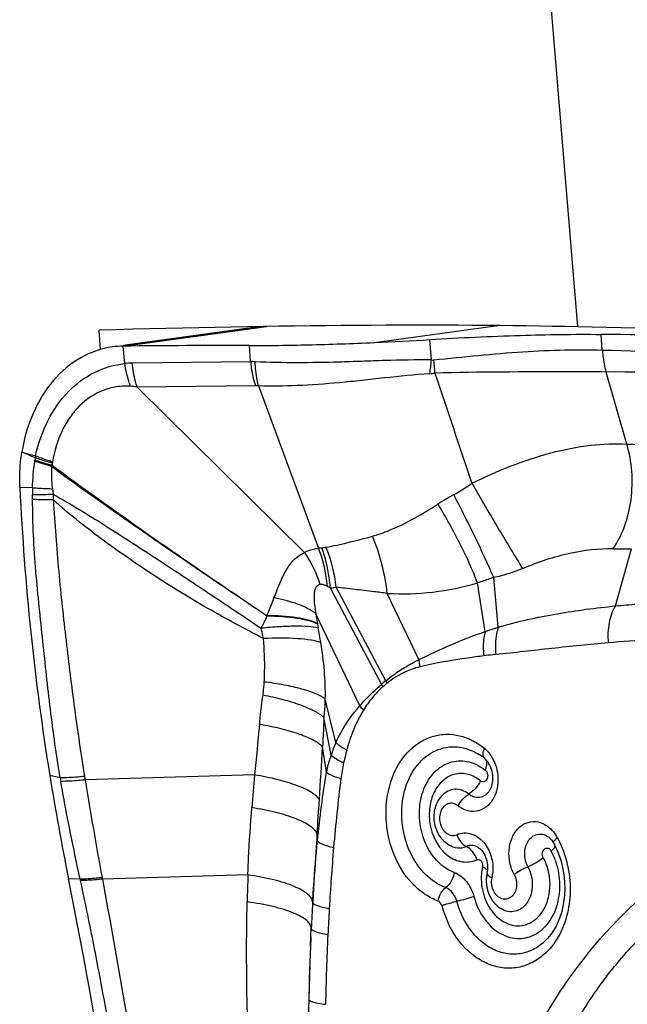
# Model space of a CAD drawing. Units: millimetres. Extents: x 0 to 841, y 0 to 594.
# Drawn here: x 494 to 497, y 117 to 123 of the extents above; entities that cross this region are included whole.
import ezdxf

# ---------------------------------------------------------------- set-up
doc = ezdxf.new("R2010")
doc.units = ezdxf.units.MM
doc.header["$LTSCALE"] = 46.255
for name, color, linetype in [('607087453-000_CL', 7, 'CONTINUOUS'), ('607088167-000_CL', 7, 'CONTINUOUS'), ('RS0834_M4X10_8_CL', 7, 'CONTINUOUS')]:
    doc.layers.add(name, color=color, linetype=linetype)

msp = doc.modelspace()

# ---------------------------------------------------------------- linework, layer by layer
at = {"layer": '607087453-000_CL', "color": 9, "linetype": 'CONTINUOUS'}
for p, q in [((495.6408, 120.8666), (496.3177, 120.9597)), ((494.2621, 120.8468), (495.0487, 120.955)), ((496.8908, 120.8252), (496.8847, 120.9113)), ((494.2702, 120.7514), (494.2621, 120.8468)), ((494.311, 120.7544), (494.9609, 120.7619)), ((497.0264, 120.3098), (496.912, 120.7049)), ((494.9877, 120.6291), (494.3389, 120.6218)), ((493.7637, 120.0689), (493.6947, 120.0709)), ((496.9635, 119.4215), (497.0521, 119.7352)), ((496.3208, 119.3049), (496.2954, 119.5768)), ((495.3981, 119.521), (495.6788, 118.9904)), ((495.7031, 119.0106), (495.4305, 119.5238)), ((496.2478, 119.2803), (496.2067, 119.5479)), ((495.8849, 119.1268), (495.7114, 119.4904)), ((495.5602, 118.8729), (495.3187, 119.3783)), ((495.3282, 119.3233), (495.3323, 119.3014)), ((495.429, 118.6717), (495.3712, 118.9108)), ((495.4036, 118.6026), (495.3639, 118.809)), ((495.378, 118.5087), (495.3566, 118.6478)), ((493.9162, 118.478), (493.859, 118.4904)), ((493.9162, 118.478), (493.9194, 118.4589)), ((494.0497, 118.4857), (494.0528, 118.4667)), ((494.9832, 118.4941), (494.0528, 118.4667)), ((495.3284, 118.1323), (495.3262, 118.1726)), ((494.9463, 117.9455), (494.1474, 117.9226)), ((494.0259, 117.9223), (493.9618, 117.9241)), ((495.3017, 117.796), (495.302, 117.8005))]:
    msp.add_line(p, q, dxfattribs=at)
at = {"layer": '607087453-000_CL', "color": 7, "linetype": 'CONTINUOUS'}
for p, q in [((495.0179, 120.9545), (494.2616, 120.8505)), ((494.9609, 120.7619), (494.9546, 120.8502)), ((495.9534, 120.7713), (495.9455, 120.8829)), ((494.3389, 120.6218), (495.2567, 119.7147)), ((495.0048, 120.6285), (495.3337, 119.7379)), ((496.0113, 118.38), (496.0111, 118.3798)), ((496.2638, 118.3961), (496.2634, 118.3957)), ((496.0482, 118.1108), (496.0484, 118.1107)), ((496.2119, 118.0951), (496.2116, 118.0953)), ((496.6249, 118.119), (496.6297, 118.11)), ((496.6297, 118.11), (496.6402, 118.0882)), ((496.6402, 118.0882), (496.6518, 118.0606)), ((496.6518, 118.0606), (496.6635, 118.0262)), ((496.6635, 118.0262), (496.6739, 117.9861)), ((496.256, 117.9379), (496.2558, 117.9362)), ((496.2589, 117.9546), (496.2573, 117.9462)), ((496.255, 117.9255), (496.2548, 117.9237)), ((496.2548, 117.9237), (496.2548, 117.9218)), ((496.2551, 117.9272), (496.255, 117.9255)), ((496.2552, 117.9297), (496.2551, 117.9272)), ((495.2896, 117.5555), (495.2919, 117.6086)), ((495.2919, 117.6086), (495.2939, 117.6517))]:
    msp.add_line(p, q, dxfattribs=at)
for points in [[(496.6739, 117.9861), (496.681, 117.946), (496.6847, 117.9085), (496.6858, 117.872), (496.6845, 117.8372), (496.6811, 117.8048), (496.6758, 117.7745), (496.6688, 117.7453), (496.6601, 117.7171), (496.6497, 117.6904), (496.6376, 117.6652), (496.6241, 117.6415), (496.6092, 117.6196), (496.5912, 117.5977)], [(496.2558, 117.9362), (496.2557, 117.9353), (496.2556, 117.9345), (496.2556, 117.9337), (496.2555, 117.9329), (496.2554, 117.9321), (496.2554, 117.9313), (496.2552, 117.9297)], [(496.2573, 117.9462), (496.2571, 117.9455), (496.257, 117.9447), (496.2569, 117.944), (496.2568, 117.9432), (496.2567, 117.9425), (496.2566, 117.9417), (496.2565, 117.941), (496.2564, 117.9402), (496.256, 117.9379)], [(496.2548, 117.9218), (496.2547, 117.9209), (496.2547, 117.92), (496.2546, 117.9191), (496.2546, 117.9182), (496.2546, 117.9173), (496.2546, 117.9164), (496.2546, 117.9154), (496.2546, 117.9145), (496.2546, 117.9136)], [(496.2546, 117.9136), (496.2546, 117.9127), (496.2546, 117.9118), (496.2546, 117.9108), (496.2546, 117.9099), (496.2546, 117.909), (496.2547, 117.908), (496.2547, 117.9071), (496.2547, 117.9061), (496.2548, 117.9051), (496.2548, 117.9042), (496.2549, 117.9032), (496.2549, 117.9023), (496.255, 117.9013), (496.2551, 117.9003), (496.2551, 117.8993), (496.2552, 117.8984), (496.2553, 117.8974), (496.2554, 117.8964), (496.2555, 117.8954), (496.2556, 117.8944), (496.2557, 117.8934), (496.2558, 117.8924), (496.2559, 117.8914), (496.256, 117.8904), (496.2562, 117.8894), (496.2563, 117.8884), (496.2564, 117.8874), (496.2566, 117.8864), (496.2567, 117.8854), (496.2569, 117.8843), (496.257, 117.8833), (496.2572, 117.8823), (496.2574, 117.8813), (496.2576, 117.8802), (496.2577, 117.8792), (496.2579, 117.8782), (496.2581, 117.8771), (496.2583, 117.8761), (496.2586, 117.875), (496.2588, 117.874), (496.259, 117.8729), (496.2592, 117.8719), (496.2595, 117.8708), (496.2597, 117.8697), (496.26, 117.8687), (496.2602, 117.8676), (496.2605, 117.8665), (496.2608, 117.8654), (496.2611, 117.8644), (496.2614, 117.8633), (496.2617, 117.8622), (496.262, 117.8611), (496.2623, 117.86), (496.2626, 117.8589), (496.2629, 117.8577), (496.2633, 117.8566), (496.2636, 117.8555), (496.264, 117.8544), (496.2644, 117.8532), (496.2648, 117.8521), (496.2652, 117.8509), (496.2656, 117.8498), (496.266, 117.8486), (496.2664, 117.8474), (496.2668, 117.8463), (496.2673, 117.8451), (496.2677, 117.8439), (496.2682, 117.8427), (496.2687, 117.8415), (496.2692, 117.8402), (496.2697, 117.839), (496.2702, 117.8378), (496.2708, 117.8365), (496.2713, 117.8353), (496.2719, 117.834), (496.2725, 117.8327), (496.2731, 117.8314), (496.2737, 117.8302), (496.2744, 117.8289), (496.275, 117.8275), (496.2757, 117.8262), (496.2764, 117.8249), (496.2771, 117.8236), (496.2778, 117.8222), (496.2785, 117.8209), (496.2793, 117.8196), (496.28, 117.8182), (496.2808, 117.8169), (496.2816, 117.8156), (496.2824, 117.8142), (496.2833, 117.8129), (496.2841, 117.8115), (496.285, 117.8102), (496.2858, 117.8089), (496.2867, 117.8076), (496.2876, 117.8062), (496.2885, 117.8049), (496.2895, 117.8036), (496.2904, 117.8023), (496.2914, 117.801), (496.2923, 117.7997), (496.2933, 117.7984), (496.2943, 117.7972), (496.2953, 117.7959), (496.2964, 117.7946), (496.2974, 117.7933), (496.2985, 117.7921), (496.2996, 117.7908), (496.3007, 117.7896), (496.3018, 117.7884), (496.3029, 117.7871), (496.3041, 117.7859), (496.3052, 117.7847), (496.3064, 117.7835), (496.3076, 117.7823), (496.3088, 117.7811), (496.31, 117.7799), (496.3113, 117.7787), (496.3126, 117.7775), (496.3138, 117.7764), (496.3151, 117.7752), (496.3165, 117.7741), (496.3178, 117.7729), (496.3191, 117.7718), (496.3205, 117.7707), (496.3219, 117.7696), (496.3233, 117.7685), (496.3247, 117.7675), (496.3262, 117.7664), (496.3277, 117.7653), (496.3291, 117.7643), (496.3306, 117.7633), (496.3322, 117.7623), (496.3337, 117.7613), (496.3344, 117.7608)], [(495.2896, 117.5555), (495.2879, 117.5109), (495.2862, 117.466), (495.2848, 117.4208), (495.2834, 117.3753), (495.2822, 117.3295), (495.2811, 117.2834), (495.2794, 117.1935)]]:
    msp.add_lwpolyline(points, dxfattribs=at)
for centre, radius, start, end in [((494.876, 65.9683), 54.882, 89.9179, 90.64091), ((494.9178, 137.2432), 16.3926, 272.52798, 273.5944), ((494.2674, 120.3733), 0.4735, 90.6502, 97.8464), ((507.6468, 120.7226), 13.9673, 182.67446, 189.1963), ((496.0551, 118.3528), 0.2997, 50.905, 57.7294), ((496.1461, 118.4844), 0.1421, 25.3259, 29.8645), ((508.8498, 120.9186), 15.1862, 189.20079, 191.37251), ((496.1248, 117.9835), 0.137, 347.8254, 351.8839), ((461.6668, 111.449), 32.9377, 6.54579, 11.33729), ((507.987, 117.0433), 12.7077, 177.45901, 179.00133)]:
    msp.add_arc(centre, radius, start, end, dxfattribs=at)
at = {"layer": '607087453-000_CL', "color": 9, "linetype": 'CONTINUOUS'}
for centre, radius, start, end in [((499.5338, 221.8479), 101.0572, 268.50197, 269.445262), ((494.325, 120.2656), 0.4889, 91.6438, 96.4425), ((494.9624, 120.3239), 0.438, 86.8329, 90.193), ((494.0558, 120.9359), 1.9047, 352.7553, 355.0437), ((493.8032, 120.5779), 2.173, 3.2034, 5.1034), ((495.9313, 120.9079), 0.2127, 273.774, 281.2342), ((570.8261, 145.5608), 78.8741, 198.373251, 198.836855), ((496.9763, 77.1536), 43.5514, 87.89447, 90.08469), ((494.9897, 120.4386), 0.1905, 85.4493, 90.6031), ((497.1739, 123.5875), 3.2811, 267.4231, 269.0922), ((488.296, 107.3316), 14.0191, 66.9776, 67.30258), ((493.5894, 120.242), 0.1889, 352.073, 353.4749), ((495.6469, 120.0064), 1.8821, 173.0505, 173.4661), ((494.113, 120.188), 0.3375, 170.2157, 172.145), ((494.6009, 120.1371), 0.7313, 174.6555, 175.6014), ((493.9717, 120.1958), 0.0994, 171.3026, 174.5495), ((493.4113, 120.3397), 0.4832, 341.4888, 342.353), ((494.4709, 120.0526), 0.7073, 178.6748, 181.7418), ((492.4038, 119.9908), 1.3606, 0.621, 1.6948), ((492.4172, 120.0422), 1.4616, 358.4838, 359.6332), ((496.8601, 118.6242), 1.6114, 119.0993, 122.6902), ((494.6905, 119.3286), 0.6861, 17.8936, 34.1958), ((495.3922, 119.2949), 0.4468, 95.173, 97.5261), ((495.3304, 119.9743), 0.2354, 275.2461, 280.8972), ((496.9909, 122.0424), 2.308, 268.98, 271.5198), ((494.7266, 118.2345), 1.4512, 62.4408, 63.1012), ((495.3754, 119.9708), 0.4504, 272.891, 277.0326), ((495.7943, 120.9387), 1.4507, 266.7253, 286.5139), ((497.183, 119.6706), 1.8871, 188.9105, 190.6073), ((493.3922, 118.9079), 1.9796, 9.0878, 11.4653), ((497.3592, 114.1875), 5.0503, 89.6607, 94.9343), ((496.2672, 119.1642), 0.3842, 185.5797, 191.467), ((496.181, 118.4131), 0.7651, 128.6524, 131.0152), ((496.015, 119.1578), 0.3753, 206.4805, 208.7898), ((496.1401, 118.4506), 0.6952, 128.2582, 130.7766), ((496.0451, 119.1672), 0.3764, 204.5826, 206.9755), ((518.8374, 116.314), 23.9536, 174.11322, 174.77807), ((464.1808, 120.4328), 31.2268, 356.19134, 356.72298), ((495.9714, 118.4336), 0.5924, 156.3021, 163.4259), ((496.3931, 118.3559), 0.9437, 167.4511, 172.827), ((508.8444, 117.2271), 13.919, 174.77743, 175.51838), ((504.6301, 117.3132), 9.2465, 172.78955, 175.1437), ((520.7291, 122.8265), 27.0303, 189.28215, 190.43511), ((410.9985, 123.936), 84.5244, 356.09018, 356.216527), ((507.3243, 117.0728), 11.9514, 175.08855, 176.69897), ((496.5125, 118.1923), 0.1523, 310.4737, 313.8403), ((496.277, 117.8949), 0.3804, 18.3901, 28.5065), ((491.4381, 117.4327), 2.7533, 10.2488, 10.4212), ((508.3215, 117.5032), 13.3825, 178.10596, 178.741), ((496.265, 117.9533), 0.0062, 167.4679, 177.1965), ((496.0711, 117.9766), 0.2202, 347.7457, 352.9101), ((491.7163, 117.4107), 2.3655, 12.2983, 12.4891), ((508.0001, 117.0365), 12.7211, 176.57759, 177.22844), ((496.5665, 117.9254), 0.5752, 194.869, 206.515), ((509.2676, 116.9512), 13.8985, 176.65988, 177.24927), ((509.134, 116.9598), 13.7646, 177.25857, 178.85142)]:
    msp.add_arc(centre, radius, start, end, dxfattribs=at)
at = {"layer": '607087453-000_CL', "color": 7, "linetype": 'CONTINUOUS'}
msp.add_ellipse((482.8395, 118.9795), major_axis=(22.1304, 1.0829), ratio=0.072808, start_param=0.777926, end_param=0.879675, dxfattribs=at)
for points, knots in [([(495.9455, 120.8829), (496.1107, 120.8933), (496.4236, 120.9079), (496.737, 120.913), (496.8847, 120.9113)], [0, 0, 0, 0, 0.528441, 1, 1, 1, 1]), ([(494.9549, 120.8502), (495.0622, 120.8501), (495.2909, 120.8534), (495.5195, 120.8612), (495.6408, 120.8666)], [0, 0, 0, 0, 0.469104, 1, 1, 1, 1]), ([(494.2028, 120.8424), (494.142, 120.834), (494.0195, 120.7914), (493.8679, 120.6616), (493.7574, 120.4801), (493.7174, 120.339), (493.7054, 120.265)], [0, 0, 0, 0, 0.226417, 0.465227, 0.723239, 1, 1, 1, 1]), ([(493.6947, 120.0709), (493.6939, 120.0872), (493.6925, 120.1521), (493.6977, 120.2171), (493.7054, 120.265)], [0, 0, 0, 0, 0.252268, 1, 1, 1, 1]), ([(496.0323, 117.8761), (495.991, 117.8913), (495.9117, 117.9454), (495.8297, 118.0672), (495.7873, 118.2154), (495.7901, 118.3693), (495.8383, 118.5078), (495.9279, 118.6111), (496.0493, 118.6588), (496.1334, 118.6448), (496.1709, 118.6292)], [0, 0, 0, 0, 0.119256, 0.251003, 0.390856, 0.530513, 0.661774, 0.78049, 0.889886, 1, 1, 1, 1]), ([(496.2439, 118.6407), (496.2414, 118.635), (496.2367, 118.622), (496.2339, 118.6024), (496.2399, 118.5891), (496.2442, 118.5855)], [0, 0, 0, 0, 0.319585, 0.708922, 1, 1, 1, 1]), ([(496.1709, 118.6292), (496.1747, 118.6277), (496.1899, 118.621), (496.2046, 118.6129), (496.2152, 118.6062)], [0, 0, 0, 0, 0.246612, 1, 1, 1, 1]), ([(496.2442, 118.5855), (496.2454, 118.5846), (496.25, 118.5806), (496.2543, 118.5761), (496.2573, 118.5725)], [0, 0, 0, 0, 0.233833, 1, 1, 1, 1]), ([(496.2573, 118.5725), (496.2584, 118.5712), (496.2628, 118.5657), (496.2667, 118.5598), (496.2693, 118.5552)], [0, 0, 0, 0, 0.238572, 1, 1, 1, 1]), ([(496.2745, 118.5452), (496.2867, 118.5194), (496.2941, 118.4757), (496.2826, 118.4246), (496.2707, 118.4037), (496.2638, 118.3961)], [0, 0, 0, 0, 0.548789, 0.801541, 1, 1, 1, 1]), ([(496.0482, 118.1108), (496.0271, 118.1241), (495.9909, 118.1625), (495.9657, 118.2365), (495.97, 118.3145), (495.9944, 118.3612), (496.0111, 118.3798)], [0, 0, 0, 0, 0.246795, 0.500087, 0.753321, 1, 1, 1, 1]), ([(496.1581, 118.389), (496.1471, 118.398), (496.123, 118.4122), (496.0818, 118.4184), (496.0421, 118.4074), (496.0205, 118.3902), (496.0113, 118.38)], [0, 0, 0, 0, 0.260896, 0.505128, 0.74636, 1, 1, 1, 1]), ([(496.1007, 118.3243), (496.1068, 118.3379), (496.1234, 118.3623), (496.1457, 118.3819), (496.1581, 118.389)], [0, 0, 0, 0, 0.509409, 1, 1, 1, 1]), ([(496.0998, 118.3248), (496.0923, 118.3308), (496.0752, 118.3399), (496.046, 118.3391), (496.0209, 118.3234), (496.0039, 118.2968), (495.9967, 118.2639), (496.0005, 118.2193), (496.0186, 118.1873), (496.0361, 118.1745)], [0, 0, 0, 0, 0.116444, 0.225315, 0.337505, 0.461181, 0.596645, 0.737835, 1, 1, 1, 1]), ([(496.3518, 116.6926), (496.443, 116.9348), (496.6738, 117.3853), (497.0977, 117.8445), (497.4898, 118.1055), (497.8004, 118.245), (498.126, 118.3282), (498.3486, 118.3449), (498.4594, 118.3437)], [0, 0, 0, 0, 0.27253, 0.526575, 0.647927, 0.766428, 0.883327, 1, 1, 1, 1]), ([(496.0361, 118.1745), (496.0443, 118.1683), (496.0635, 118.1595), (496.0844, 118.1627), (496.0934, 118.1665)], [0, 0, 0, 0, 0.514144, 1, 1, 1, 1]), ([(496.0934, 118.1665), (496.0979, 118.1521), (496.111, 118.1266), (496.1329, 118.1069), (496.1449, 118.1015)], [0, 0, 0, 0, 0.533624, 1, 1, 1, 1]), ([(496.591, 118.1572), (496.5941, 118.1553), (496.6079, 118.145), (496.6185, 118.1308), (496.625, 118.1189)], [0, 0, 0, 0, 0.20916, 1, 1, 1, 1]), ([(496.0484, 118.1107), (496.0628, 118.1016), (496.0954, 118.0893), (496.13, 118.0951), (496.1449, 118.1017)], [0, 0, 0, 0, 0.510985, 1, 1, 1, 1]), ([(496.2118, 118.0951), (496.2178, 118.0913), (496.2452, 118.0672), (496.2584, 118.0297), (496.2613, 118.0009)], [0, 0, 0, 0, 0.19655, 1, 1, 1, 1]), ([(496.2613, 118.0009), (496.2616, 117.9978), (496.2624, 117.9856), (496.2618, 117.9732), (496.2605, 117.9642)], [0, 0, 0, 0, 0.254946, 1, 1, 1, 1])]:
    msp.add_open_spline(points, degree=3, knots=knots, dxfattribs=at)
at = {"layer": '607087453-000_CL', "color": 9, "linetype": 'CONTINUOUS'}
for points, knots in [([(495.9675, 120.7712), (496.0488, 120.7804), (496.2114, 120.7963), (496.4507, 120.8179), (496.6774, 120.8277), (496.8225, 120.827), (496.8908, 120.8252)], [0, 0, 0, 0, 0.26503, 0.529641, 0.77859, 1, 1, 1, 1]), ([(496.8919, 120.8253), (496.8925, 120.8149), (496.8961, 120.7744), (496.9037, 120.7342), (496.9119, 120.705)], [0, 0, 0, 0, 0.25489, 1, 1, 1, 1]), ([(493.7805, 120.2453), (493.7955, 120.313), (493.8394, 120.4405), (493.9507, 120.6007), (494.0978, 120.7115), (494.2128, 120.7449), (494.2701, 120.7515)], [0, 0, 0, 0, 0.277269, 0.53258, 0.769325, 1, 1, 1, 1]), ([(494.3022, 120.6268), (494.2985, 120.6367), (494.2844, 120.6773), (494.2749, 120.7195), (494.2702, 120.7515)], [0, 0, 0, 0, 0.24588, 1, 1, 1, 1]), ([(494.3389, 120.6218), (494.3353, 120.6322), (494.3221, 120.6756), (494.3142, 120.7205), (494.311, 120.7546)], [0, 0, 0, 0, 0.244292, 1, 1, 1, 1]), ([(494.9609, 120.7619), (494.9619, 120.7504), (494.967, 120.7055), (494.9771, 120.6611), (494.9877, 120.6291)], [0, 0, 0, 0, 0.255267, 1, 1, 1, 1]), ([(495.9534, 120.7713), (495.8685, 120.7718), (495.741, 120.77), (495.5717, 120.7633), (495.3345, 120.7555), (495.1393, 120.7534), (494.9866, 120.7612)], [0, 0, 0, 0, 0.263386, 0.395412, 0.525634, 1, 1, 1, 1]), ([(495.0048, 120.6285), (495.0021, 120.639), (494.9921, 120.6826), (494.9875, 120.7274), (494.9866, 120.7612)], [0, 0, 0, 0, 0.242578, 1, 1, 1, 1]), ([(495.9453, 120.6957), (495.862, 120.6893), (495.7373, 120.6773), (495.5723, 120.6584), (495.4125, 120.6419), (495.2236, 120.6281), (495.0751, 120.6262), (495.0048, 120.6285)], [0, 0, 0, 0, 0.265712, 0.398126, 0.528254, 0.776314, 1, 1, 1, 1]), ([(496.912, 120.7049), (496.8424, 120.7052), (496.5293, 120.7059), (496.2162, 120.7048), (495.9728, 120.6993)], [0, 0, 0, 0, 0.222208, 1, 1, 1, 1]), ([(494.3022, 120.6267), (494.2767, 120.628), (494.2255, 120.6261), (494.1256, 120.6002), (494.0361, 120.54), (493.9673, 120.4571), (493.9085, 120.3567), (493.8829, 120.2701), (493.8734, 120.2108)], [0, 0, 0, 0, 0.116926, 0.23279, 0.469173, 0.59439, 0.724859, 1, 1, 1, 1]), ([(496.1764, 120.0944), (496.2449, 120.1283), (496.3864, 120.1917), (496.604, 120.2647), (496.8193, 120.3077), (496.9604, 120.3132), (497.0264, 120.3098)], [0, 0, 0, 0, 0.258991, 0.524367, 0.77601, 1, 1, 1, 1]), ([(496.9498, 119.7348), (496.9764, 119.7725), (497.0201, 119.86), (497.0546, 120.0054), (497.059, 120.1592), (497.041, 120.2612), (497.0264, 120.3098)], [0, 0, 0, 0, 0.232072, 0.484568, 0.745261, 1, 1, 1, 1]), ([(493.7637, 120.0689), (493.7643, 120.094), (493.7679, 120.1431), (493.7732, 120.1921), (493.7765, 120.216)], [0, 0, 0, 0, 0.509892, 1, 1, 1, 1]), ([(493.8695, 120.1862), (493.8612, 120.1885), (493.83, 120.1974), (493.799, 120.2076), (493.7765, 120.216)], [0, 0, 0, 0, 0.261704, 1, 1, 1, 1]), ([(493.8717, 120.1932), (493.8633, 120.1952), (493.8315, 120.2034), (493.8, 120.2128), (493.7771, 120.2205)], [0, 0, 0, 0, 0.262702, 1, 1, 1, 1]), ([(493.8727, 120.205), (493.8644, 120.2072), (493.8328, 120.2159), (493.8015, 120.2258), (493.7787, 120.2341)], [0, 0, 0, 0, 0.261944, 1, 1, 1, 1]), ([(493.8734, 120.2108), (493.8652, 120.2135), (493.8338, 120.2239), (493.8029, 120.2357), (493.7805, 120.2453)], [0, 0, 0, 0, 0.262067, 1, 1, 1, 1]), ([(493.8694, 120.1863), (493.8686, 120.1761), (493.866, 120.1349), (493.8686, 120.0934), (493.8734, 120.0627)], [0, 0, 0, 0, 0.245777, 1, 1, 1, 1]), ([(493.8695, 120.1863), (493.9661, 120.1159), (494.3555, 119.837), (494.752, 119.5682), (495.0508, 119.3681)], [0, 0, 0, 0, 0.249444, 1, 1, 1, 1]), ([(493.8718, 120.1932), (493.9679, 120.1221), (494.3563, 119.8404), (494.7524, 119.5694), (495.0511, 119.3679)], [0, 0, 0, 0, 0.249243, 1, 1, 1, 1]), ([(496.0765, 120.0322), (496.0847, 120.0367), (496.1186, 120.0564), (496.1516, 120.0777), (496.1764, 120.0944)], [0, 0, 0, 0, 0.23829, 1, 1, 1, 1]), ([(496.4552, 119.6268), (496.4115, 119.6973), (496.318, 119.8529), (496.2259, 120.0092), (496.1764, 120.0944)], [0, 0, 0, 0, 0.457092, 1, 1, 1, 1]), ([(493.8734, 120.0627), (493.8637, 120.063), (493.8271, 120.0645), (493.7905, 120.0667), (493.7637, 120.0689)], [0, 0, 0, 0, 0.264822, 1, 1, 1, 1]), ([(493.8788, 120.0328), (493.8686, 120.0325), (493.8303, 120.0315), (493.792, 120.031), (493.7639, 120.0311)], [0, 0, 0, 0, 0.266557, 1, 1, 1, 1]), ([(493.8783, 120.0035), (493.8683, 120.0035), (493.8303, 120.0036), (493.7923, 120.0044), (493.7644, 120.0056)], [0, 0, 0, 0, 0.265548, 1, 1, 1, 1]), ([(493.9162, 118.478), (493.8953, 118.6029), (493.8606, 118.8525), (493.8273, 119.1656), (493.8008, 119.4176), (493.7817, 119.6117), (493.7677, 119.8084), (493.7651, 119.9404), (493.7644, 120.0056)], [0, 0, 0, 0, 0.247354, 0.49187, 0.61504, 0.742113, 0.872763, 1, 1, 1, 1]), ([(493.8783, 120.0035), (493.8827, 119.9383), (493.8906, 119.807), (493.9071, 119.6116), (493.9267, 119.419), (493.9546, 119.1685), (493.9929, 118.8576), (494.0297, 118.6098), (494.0497, 118.4857)], [0, 0, 0, 0, 0.128299, 0.258242, 0.385017, 0.508255, 0.753072, 1, 1, 1, 1]), ([(495.0315, 119.2423), (494.9803, 119.2696), (494.8777, 119.3236), (494.6743, 119.4356), (494.4263, 119.5881), (494.1877, 119.7538), (494.0052, 119.8928), (493.9189, 119.9657), (493.8784, 120.0035)], [0, 0, 0, 0, 0.125642, 0.250993, 0.503031, 0.755759, 0.879797, 1, 1, 1, 1]), ([(493.8788, 120.0328), (493.9738, 119.9806), (494.1632, 119.8641), (494.4454, 119.681), (494.7322, 119.4917), (494.9232, 119.3639), (495.0188, 119.299)], [0, 0, 0, 0, 0.239811, 0.491553, 0.744298, 1, 1, 1, 1]), ([(496.2954, 119.5768), (496.2643, 119.6492), (496.1932, 119.802), (496.1179, 119.9527), (496.0765, 120.0322)], [0, 0, 0, 0, 0.467761, 1, 1, 1, 1]), ([(495.6298, 119.8045), (495.6615, 119.8134), (495.7883, 119.8575), (495.9049, 119.9258), (495.9898, 119.9804)], [0, 0, 0, 0, 0.246179, 1, 1, 1, 1]), ([(496.2067, 119.5479), (496.1799, 119.6191), (496.1122, 119.766), (496.0342, 119.9075), (495.9898, 119.9804)], [0, 0, 0, 0, 0.471592, 1, 1, 1, 1]), ([(495.3749, 119.7432), (495.395, 119.747), (495.4806, 119.7647), (495.5654, 119.7862), (495.6298, 119.8044)], [0, 0, 0, 0, 0.234318, 1, 1, 1, 1]), ([(495.7114, 119.4904), (495.7056, 119.5443), (495.6854, 119.6513), (495.6509, 119.7545), (495.6298, 119.8044)], [0, 0, 0, 0, 0.500201, 1, 1, 1, 1]), ([(495.0894, 119.4652), (495.1003, 119.4915), (495.1193, 119.5428), (495.1528, 119.6142), (495.1878, 119.6667), (495.225, 119.6979), (495.2464, 119.7091), (495.2575, 119.7139)], [0, 0, 0, 0, 0.276581, 0.531315, 0.767014, 0.882162, 1, 1, 1, 1]), ([(495.2567, 119.7147), (495.2743, 119.7245), (495.3003, 119.7332), (495.3269, 119.7371), (495.3337, 119.7379)], [0, 0, 0, 0, 0.746839, 1, 1, 1, 1]), ([(495.3831, 119.5286), (495.3815, 119.5468), (495.3727, 119.6181), (495.3538, 119.6882), (495.3337, 119.7379)], [0, 0, 0, 0, 0.253629, 1, 1, 1, 1]), ([(495.3979, 119.521), (495.3968, 119.5399), (495.3896, 119.6143), (495.3716, 119.6878), (495.3519, 119.7399)], [0, 0, 0, 0, 0.254121, 1, 1, 1, 1]), ([(495.4307, 119.5238), (495.4287, 119.5428), (495.4183, 119.6177), (495.397, 119.6912), (495.3749, 119.7432)], [0, 0, 0, 0, 0.252948, 1, 1, 1, 1]), ([(496.9498, 119.7348), (496.8706, 119.7361), (496.7005, 119.7153), (496.5388, 119.6614), (496.4552, 119.6268)], [0, 0, 0, 0, 0.466669, 1, 1, 1, 1]), ([(496.4552, 119.6268), (496.4165, 119.6109), (496.3636, 119.5922), (496.3091, 119.5796), (496.2954, 119.5769)], [0, 0, 0, 0, 0.748792, 1, 1, 1, 1]), ([(496.2954, 119.5768), (496.2878, 119.5745), (496.2581, 119.5653), (496.2286, 119.5556), (496.2067, 119.5479)], [0, 0, 0, 0, 0.253136, 1, 1, 1, 1]), ([(495.3436, 119.5394), (495.3381, 119.5385), (495.3267, 119.5336), (495.3158, 119.5177), (495.3106, 119.4976), (495.3086, 119.4671), (495.3116, 119.4269), (495.3161, 119.3947), (495.3187, 119.3783)], [0, 0, 0, 0, 0.095672, 0.199032, 0.316859, 0.445662, 0.718329, 1, 1, 1, 1]), ([(495.3831, 119.5286), (495.3762, 119.5321), (495.3636, 119.5377), (495.3495, 119.5401), (495.3434, 119.5394)], [0, 0, 0, 0, 0.554888, 1, 1, 1, 1]), ([(495.7114, 119.4905), (495.6869, 119.4935), (495.6268, 119.501), (495.5331, 119.5118), (495.4641, 119.5201), (495.4307, 119.5238)], [0, 0, 0, 0, 0.262517, 0.642947, 1, 1, 1, 1]), ([(495.0513, 119.3683), (495.0547, 119.3765), (495.0677, 119.4087), (495.0801, 119.4411), (495.0894, 119.4652)], [0, 0, 0, 0, 0.256772, 1, 1, 1, 1]), ([(495.3187, 119.3783), (495.2897, 119.4007), (495.2145, 119.4373), (495.1344, 119.4573), (495.0894, 119.4652)], [0, 0, 0, 0, 0.444766, 1, 1, 1, 1]), ([(496.9636, 119.4215), (497.0033, 119.4255), (497.1024, 119.4343), (497.2614, 119.4422), (497.3807, 119.4439), (497.4405, 119.4434)], [0, 0, 0, 0, 0.25067, 0.624676, 1, 1, 1, 1]), ([(496.3208, 119.3049), (496.4267, 119.3364), (496.6404, 119.3821), (496.8566, 119.411), (496.9635, 119.4214)], [0, 0, 0, 0, 0.507044, 1, 1, 1, 1]), ([(496.9635, 119.4215), (496.9461, 119.3935), (496.9229, 119.326), (496.9209, 119.2555), (496.9248, 119.219)], [0, 0, 0, 0, 0.473055, 1, 1, 1, 1]), ([(495.0188, 119.299), (495.0219, 119.3046), (495.0338, 119.3267), (495.0442, 119.3497), (495.0517, 119.367)], [0, 0, 0, 0, 0.251514, 1, 1, 1, 1]), ([(495.328, 119.3252), (495.3121, 119.3328), (495.2745, 119.3454), (495.1824, 119.3637), (495.1059, 119.3679), (495.0515, 119.3683)], [0, 0, 0, 0, 0.18741, 0.42074, 1, 1, 1, 1]), ([(495.0517, 119.367), (495.106, 119.3666), (495.1825, 119.3622), (495.2747, 119.3437), (495.3123, 119.3309), (495.3282, 119.3233)], [0, 0, 0, 0, 0.579081, 0.812445, 1, 1, 1, 1]), ([(495.3323, 119.3014), (495.3145, 119.3052), (495.2719, 119.3095), (495.2002, 119.3108), (495.1137, 119.3075), (495.0517, 119.3023), (495.0188, 119.299)], [0, 0, 0, 0, 0.17443, 0.406304, 0.68518, 1, 1, 1, 1]), ([(495.0315, 119.2423), (495.0306, 119.2467), (495.0267, 119.2656), (495.0224, 119.2845), (495.0188, 119.299)], [0, 0, 0, 0, 0.229066, 1, 1, 1, 1]), ([(496.2478, 119.2804), (496.2659, 119.2867), (496.2903, 119.2947), (496.3146, 119.303), (496.3208, 119.305)], [0, 0, 0, 0, 0.746981, 1, 1, 1, 1]), ([(496.3208, 119.3049), (496.317, 119.2935), (496.3042, 119.2446), (496.3027, 119.193), (496.3069, 119.1549)], [0, 0, 0, 0, 0.239192, 1, 1, 1, 1]), ([(495.347, 119.2206), (495.3295, 119.2266), (495.2872, 119.2355), (495.1819, 119.2462), (495.0943, 119.2452), (495.0315, 119.2423)], [0, 0, 0, 0, 0.174635, 0.405994, 1, 1, 1, 1]), ([(495.0359, 119.0041), (495.0371, 119.0239), (495.0403, 119.1033), (495.037, 119.1829), (495.0315, 119.2423)], [0, 0, 0, 0, 0.249134, 1, 1, 1, 1]), ([(495.8848, 119.1269), (495.9433, 119.1545), (496.062, 119.2109), (496.1844, 119.2593), (496.2478, 119.2804)], [0, 0, 0, 0, 0.491876, 1, 1, 1, 1]), ([(496.2478, 119.2803), (496.2452, 119.2699), (496.2369, 119.2262), (496.2372, 119.181), (496.2416, 119.1476)], [0, 0, 0, 0, 0.241123, 1, 1, 1, 1]), ([(495.3712, 118.9108), (495.3722, 118.9626), (495.368, 119.0664), (495.3553, 119.1694), (495.347, 119.2206)], [0, 0, 0, 0, 0.499105, 1, 1, 1, 1]), ([(496.9248, 119.219), (496.8213, 119.2101), (496.6153, 119.1889), (496.4096, 119.1646), (496.3069, 119.1549)], [0, 0, 0, 0, 0.501817, 1, 1, 1, 1]), ([(495.7028, 119.0106), (495.717, 119.022), (495.7529, 119.0496), (495.8134, 119.0889), (495.8607, 119.115), (495.8849, 119.1268)], [0, 0, 0, 0, 0.252152, 0.626643, 1, 1, 1, 1]), ([(496.2416, 119.1476), (496.2121, 119.1438), (496.0944, 119.1282), (495.977, 119.1092), (495.8907, 119.0878)], [0, 0, 0, 0, 0.251005, 1, 1, 1, 1]), ([(496.3069, 119.1549), (496.3015, 119.1544), (496.2797, 119.1522), (496.258, 119.1497), (496.2416, 119.1476)], [0, 0, 0, 0, 0.246696, 1, 1, 1, 1]), ([(495.8907, 119.0878), (495.8745, 119.0838), (495.8096, 119.0633), (495.7499, 119.0282), (495.7097, 118.9965)], [0, 0, 0, 0, 0.245962, 1, 1, 1, 1]), ([(495.0292, 118.9317), (495.0299, 118.9371), (495.0327, 118.9612), (495.0347, 118.9854), (495.0359, 119.0041)], [0, 0, 0, 0, 0.224486, 1, 1, 1, 1]), ([(495.3712, 118.9108), (495.3553, 118.9228), (495.3129, 118.9439), (495.2371, 118.9686), (495.1422, 118.9896), (495.0728, 118.9998), (495.0359, 119.0041)], [0, 0, 0, 0, 0.170031, 0.400307, 0.681633, 1, 1, 1, 1]), ([(495.5602, 118.8729), (495.5695, 118.8835), (495.607, 118.9246), (495.6477, 118.9629), (495.6791, 118.9904)], [0, 0, 0, 0, 0.25115, 1, 1, 1, 1]), ([(495.6861, 118.977), (495.6656, 118.9593), (495.627, 118.9192), (495.5956, 118.8735), (495.5808, 118.8494)], [0, 0, 0, 0, 0.490078, 1, 1, 1, 1]), ([(495.0101, 118.7708), (495.0115, 118.7843), (495.0172, 118.838), (495.0239, 118.8916), (495.0292, 118.9317)], [0, 0, 0, 0, 0.251407, 1, 1, 1, 1]), ([(495.3639, 118.809), (495.3486, 118.8229), (495.3068, 118.8485), (495.2311, 118.8803), (495.1361, 118.9092), (495.0663, 118.9247), (495.0292, 118.9317)], [0, 0, 0, 0, 0.172745, 0.403892, 0.684311, 1, 1, 1, 1]), ([(495.3639, 118.809), (495.3652, 118.8172), (495.3695, 118.851), (495.3708, 118.8851), (495.3712, 118.9108)], [0, 0, 0, 0, 0.244487, 1, 1, 1, 1]), ([(495.429, 118.6716), (495.4371, 118.69), (495.4731, 118.7619), (495.5207, 118.8276), (495.5603, 118.8729)], [0, 0, 0, 0, 0.250479, 1, 1, 1, 1]), ([(495.5808, 118.8494), (495.5605, 118.8163), (495.5244, 118.7455), (495.4995, 118.6701), (495.489, 118.6312)], [0, 0, 0, 0, 0.490663, 1, 1, 1, 1]), ([(495.5602, 118.8729), (495.5618, 118.871), (495.5684, 118.8629), (495.5754, 118.8551), (495.5808, 118.8494)], [0, 0, 0, 0, 0.243516, 1, 1, 1, 1]), ([(495.3639, 118.809), (495.3632, 118.7954), (495.3606, 118.7417), (495.3581, 118.688), (495.3566, 118.6478)], [0, 0, 0, 0, 0.252638, 1, 1, 1, 1]), ([(495.3566, 118.6478), (495.343, 118.6625), (495.3015, 118.6891), (495.2243, 118.721), (495.1242, 118.7495), (495.0499, 118.7642), (495.0101, 118.7708)], [0, 0, 0, 0, 0.161666, 0.389545, 0.674371, 1, 1, 1, 1]), ([(495.9902, 117.8024), (495.9662, 117.8114), (495.9188, 117.8356), (495.8328, 117.9065), (495.7494, 118.0309), (495.6999, 118.2076), (495.7045, 118.3907), (495.763, 118.5548), (495.8557, 118.658), (495.9461, 118.704), (496.0177, 118.7196), (496.0912, 118.716), (496.1385, 118.7015), (496.1612, 118.6915)], [0, 0, 0, 0, 0.058312, 0.119758, 0.251379, 0.391022, 0.530299, 0.660988, 0.779068, 0.834588, 0.888957, 0.943634, 1, 1, 1, 1]), ([(496.1612, 118.6915), (496.1685, 118.6883), (496.1978, 118.674), (496.2251, 118.6558), (496.2443, 118.6404)], [0, 0, 0, 0, 0.244597, 1, 1, 1, 1]), ([(495.429, 118.6717), (495.4328, 118.6681), (495.4513, 118.6526), (495.4722, 118.6401), (495.489, 118.6312)], [0, 0, 0, 0, 0.215053, 1, 1, 1, 1]), ([(496.2443, 118.6404), (496.2477, 118.6376), (496.2611, 118.6256), (496.2728, 118.6117), (496.2804, 118.6004)], [0, 0, 0, 0, 0.242708, 1, 1, 1, 1]), ([(495.378, 118.5087), (495.3796, 118.5165), (495.3868, 118.5482), (495.3958, 118.5794), (495.4036, 118.6026)], [0, 0, 0, 0, 0.244806, 1, 1, 1, 1]), ([(495.4036, 118.6026), (495.4122, 118.5946), (495.4344, 118.5793), (495.4583, 118.5672), (495.4719, 118.561)], [0, 0, 0, 0, 0.439238, 1, 1, 1, 1]), ([(495.489, 118.6312), (495.4875, 118.6255), (495.4814, 118.6022), (495.4759, 118.5787), (495.4719, 118.561)], [0, 0, 0, 0, 0.246046, 1, 1, 1, 1]), ([(496.2804, 118.6004), (496.3017, 118.5688), (496.3268, 118.494), (496.3165, 118.4155), (496.3015, 118.3811)], [0, 0, 0, 0, 0.503288, 1, 1, 1, 1]), ([(496.0792, 117.959), (496.0468, 117.9713), (495.9842, 118.0133), (495.9194, 118.1092), (495.8853, 118.2256), (495.8867, 118.3469), (495.9236, 118.4565), (495.993, 118.5392), (496.0877, 118.5789), (496.1542, 118.5698), (496.1839, 118.5583)], [0, 0, 0, 0, 0.119149, 0.250712, 0.390393, 0.530067, 0.6616, 0.780709, 0.890272, 1, 1, 1, 1]), ([(496.1839, 118.5583), (496.1897, 118.5561), (496.2127, 118.5461), (496.234, 118.5322), (496.2488, 118.5204)], [0, 0, 0, 0, 0.243914, 1, 1, 1, 1]), ([(496.2488, 118.5204), (496.2498, 118.5228), (496.2535, 118.5316), (496.2562, 118.5409), (496.2573, 118.5478)], [0, 0, 0, 0, 0.268409, 1, 1, 1, 1]), ([(496.2573, 118.5478), (496.2578, 118.5508), (496.2588, 118.561), (496.2568, 118.5722), (496.2525, 118.5781)], [0, 0, 0, 0, 0.293362, 1, 1, 1, 1]), ([(494.0497, 118.4857), (494.0379, 118.4844), (493.9935, 118.4804), (493.9489, 118.4781), (493.9162, 118.478)], [0, 0, 0, 0, 0.267513, 1, 1, 1, 1]), ([(495.3387, 118.3586), (495.3342, 118.3659), (495.3209, 118.3804), (495.2815, 118.4085), (495.2105, 118.4399), (495.1055, 118.4713), (495.0261, 118.4872), (494.9832, 118.4941)], [0, 0, 0, 0, 0.066251, 0.1503, 0.373831, 0.663273, 1, 1, 1, 1]), ([(495.3284, 118.1323), (495.3348, 118.1958), (495.349, 118.3216), (495.3678, 118.4468), (495.3781, 118.5087)], [0, 0, 0, 0, 0.504421, 1, 1, 1, 1]), ([(495.378, 118.5087), (495.3872, 118.5012), (495.4133, 118.4881), (495.4405, 118.4787), (495.4568, 118.4738)], [0, 0, 0, 0, 0.410007, 1, 1, 1, 1]), ([(496.2223, 118.4621), (496.2029, 118.4777), (496.1594, 118.5019), (496.0849, 118.5046), (496.0176, 118.471), (495.9684, 118.4088), (495.9417, 118.328), (495.9389, 118.2116), (495.9741, 118.1239), (496.0125, 118.0809)], [0, 0, 0, 0, 0.116871, 0.226011, 0.336694, 0.457095, 0.58923, 0.729138, 1, 1, 1, 1]), ([(496.2488, 118.5204), (496.2553, 118.5149), (496.2625, 118.5025), (496.263, 118.4849), (496.259, 118.4692), (496.2473, 118.4559), (496.2318, 118.4561), (496.2253, 118.4598), (496.2223, 118.4621)], [0, 0, 0, 0, 0.265047, 0.406493, 0.5417, 0.772956, 0.882555, 1, 1, 1, 1]), ([(494.0528, 118.4667), (494.041, 118.4654), (493.9966, 118.4613), (493.9521, 118.459), (493.9194, 118.4589)], [0, 0, 0, 0, 0.267511, 1, 1, 1, 1]), ([(494.0259, 117.9223), (494.0162, 117.9666), (493.9776, 118.1449), (493.9424, 118.3239), (493.9194, 118.4589)], [0, 0, 0, 0, 0.248963, 1, 1, 1, 1]), ([(496.2223, 118.4622), (496.2155, 118.4469), (496.1968, 118.4194), (496.1718, 118.3973), (496.1578, 118.3892)], [0, 0, 0, 0, 0.509508, 1, 1, 1, 1]), ([(496.3015, 118.3811), (496.2927, 118.3611), (496.2693, 118.3252), (496.2149, 118.2925), (496.1523, 118.2919), (496.116, 118.312), (496.0998, 118.3248)], [0, 0, 0, 0, 0.267458, 0.510294, 0.746757, 1, 1, 1, 1]), ([(496.2634, 118.3957), (496.2568, 118.3884), (496.2413, 118.3762), (496.2128, 118.3683), (496.1834, 118.3726), (496.166, 118.3827), (496.1581, 118.389)], [0, 0, 0, 0, 0.253647, 0.495034, 0.739386, 1, 1, 1, 1]), ([(494.9463, 117.9455), (494.9474, 117.9762), (494.9527, 118.0993), (494.9608, 118.2224), (494.968, 118.3148)], [0, 0, 0, 0, 0.248462, 1, 1, 1, 1]), ([(495.3262, 118.1726), (495.323, 118.1802), (495.3115, 118.1957), (495.2864, 118.2158), (495.252, 118.2355), (495.1902, 118.2627), (495.0948, 118.2914), (495.0127, 118.3077), (494.968, 118.3148)], [0, 0, 0, 0, 0.062601, 0.143118, 0.243597, 0.363679, 0.655868, 1, 1, 1, 1]), ([(496.408, 117.9479), (496.3973, 117.968), (496.3812, 118.0116), (496.3767, 118.0802), (496.3909, 118.1452), (496.4228, 118.1987), (496.4699, 118.2335), (496.5262, 118.2424), (496.5814, 118.2237), (496.6109, 118.1971), (496.6237, 118.1814)], [0, 0, 0, 0, 0.139197, 0.28031, 0.415879, 0.540682, 0.654396, 0.763048, 0.876078, 1, 1, 1, 1]), ([(495.3262, 118.1726), (495.324, 118.1412), (495.3156, 118.0172), (495.3074, 117.8931), (495.302, 117.8005)], [0, 0, 0, 0, 0.253537, 1, 1, 1, 1]), ([(496.0934, 118.1665), (496.106, 118.1721), (496.134, 118.1786), (496.193, 118.1693), (496.2302, 118.1383), (496.2485, 118.1136)], [0, 0, 0, 0, 0.236247, 0.476084, 1, 1, 1, 1]), ([(496.4832, 117.9909), (496.4713, 118.0127), (496.4623, 118.0509), (496.4689, 118.0996), (496.4828, 118.1317), (496.5046, 118.1562), (496.5326, 118.1699), (496.5634, 118.1706), (496.5823, 118.1627), (496.591, 118.1573)], [0, 0, 0, 0, 0.278344, 0.416358, 0.546013, 0.665214, 0.776194, 0.885329, 1, 1, 1, 1]), ([(496.6249, 118.119), (496.6229, 118.1229), (496.627, 118.1321), (496.6348, 118.1413), (496.641, 118.1471), (496.6445, 118.1501)], [0, 0, 0, 0, 0.346525, 0.636067, 1, 1, 1, 1]), ([(496.6443, 118.1506), (496.6458, 118.1479), (496.6501, 118.1399), (496.6541, 118.1319), (496.6567, 118.1265)], [0, 0, 0, 0, 0.345152, 1, 1, 1, 1]), ([(495.302, 117.8004), (495.3037, 117.8284), (495.3109, 117.9391), (495.3201, 118.0498), (495.3284, 118.1322)], [0, 0, 0, 0, 0.252991, 1, 1, 1, 1]), ([(495.3284, 118.1323), (495.331, 118.1285), (495.3407, 118.1214), (495.3595, 118.1126), (495.3858, 118.1038), (495.4058, 118.0986), (495.4168, 118.096)], [0, 0, 0, 0, 0.143684, 0.359612, 0.647596, 1, 1, 1, 1]), ([(496.2116, 118.0953), (496.2017, 118.1015), (496.1792, 118.11), (496.1553, 118.106), (496.1449, 118.1015)], [0, 0, 0, 0, 0.50957, 1, 1, 1, 1]), ([(496.2028, 118.0288), (496.1978, 118.0449), (496.183, 118.0736), (496.1584, 118.0957), (496.1449, 118.1017)], [0, 0, 0, 0, 0.53374, 1, 1, 1, 1]), ([(496.2485, 118.1136), (496.2653, 118.0909), (496.2896, 118.037), (496.2932, 117.9783), (496.2896, 117.9494)], [0, 0, 0, 0, 0.493077, 1, 1, 1, 1]), ([(496.5678, 118.0392), (496.5636, 118.0471), (496.5605, 118.0611), (496.5656, 118.0778), (496.5729, 118.0874), (496.5828, 118.093), (496.5986, 118.093), (496.6075, 118.0834), (496.6114, 118.0765)], [0, 0, 0, 0, 0.278015, 0.411807, 0.533863, 0.645965, 0.755422, 1, 1, 1, 1]), ([(496.618, 118.0825), (496.6199, 118.0843), (496.6258, 118.0904), (496.6312, 118.0973), (496.6333, 118.1028)], [0, 0, 0, 0, 0.305822, 1, 1, 1, 1]), ([(496.6567, 118.1265), (496.6988, 118.0386), (496.7384, 117.8454), (496.6834, 117.6528), (496.6314, 117.5771)], [0, 0, 0, 0, 0.515086, 1, 1, 1, 1]), ([(496.0125, 118.0809), (496.0149, 118.0781), (496.0249, 118.0675), (496.0359, 118.0578), (496.0446, 118.0513)], [0, 0, 0, 0, 0.255111, 1, 1, 1, 1]), ([(496.0446, 118.0513), (496.0673, 118.0343), (496.1077, 118.0159), (496.1638, 118.0158), (496.1902, 118.0234), (496.2026, 118.0288)], [0, 0, 0, 0, 0.511914, 0.75602, 1, 1, 1, 1]), ([(496.5678, 118.0392), (496.5556, 118.0288), (496.5283, 118.0107), (496.4988, 117.9965), (496.4832, 117.9909)], [0, 0, 0, 0, 0.490909, 1, 1, 1, 1]), ([(496.5998, 117.8383), (496.6091, 117.889), (496.6031, 117.9612), (496.5761, 118.0244), (496.5678, 118.0392)], [0, 0, 0, 0, 0.751743, 1, 1, 1, 1]), ([(496.187, 117.8271), (496.1975, 117.7878), (496.2293, 117.7146), (496.3075, 117.631), (496.3918, 117.5961), (496.4588, 117.5963), (496.5234, 117.6139), (496.5953, 117.6698), (496.6383, 117.7531), (496.6561, 117.8296), (496.6617, 117.9124), (496.6513, 117.9753), (496.6381, 118.015)], [0, 0, 0, 0, 0.136421, 0.262046, 0.375456, 0.429792, 0.484111, 0.597365, 0.722948, 0.790469, 0.859948, 1, 1, 1, 1]), ([(496.2026, 118.0288), (496.2066, 118.0302), (496.2136, 118.0301), (496.2221, 118.0268), (496.2297, 118.0198), (496.2345, 118.0068), (496.2351, 117.9956), (496.2341, 117.9902)], [0, 0, 0, 0, 0.21513, 0.328828, 0.451835, 0.722485, 1, 1, 1, 1]), ([(496.2341, 117.9905), (496.2399, 117.9879), (496.2497, 117.983), (496.2586, 117.9764), (496.2616, 117.9729)], [0, 0, 0, 0, 0.578935, 1, 1, 1, 1]), ([(496.4832, 117.9909), (496.4914, 117.9759), (496.504, 117.9432), (496.5095, 117.8914), (496.5028, 117.8408), (496.4837, 117.7963), (496.4536, 117.7624), (496.415, 117.7434), (496.3725, 117.7424), (496.3464, 117.7533), (496.3344, 117.7608)], [0, 0, 0, 0, 0.138602, 0.279912, 0.417764, 0.547314, 0.666326, 0.77702, 0.885789, 1, 1, 1, 1]), ([(496.408, 117.948), (496.4188, 117.9572), (496.4431, 117.9734), (496.4693, 117.986), (496.4832, 117.9909)], [0, 0, 0, 0, 0.490886, 1, 1, 1, 1]), ([(494.1459, 117.9308), (494.1353, 117.9295), (494.0955, 117.9251), (494.0554, 117.9226), (494.0259, 117.9223)], [0, 0, 0, 0, 0.266067, 1, 1, 1, 1]), ([(495.3017, 117.7959), (495.3006, 117.8132), (495.2785, 117.8394), (495.2408, 117.8637), (495.1981, 117.8842), (495.146, 117.9029), (495.0617, 117.9264), (494.9937, 117.9389), (494.9463, 117.9455)], [0, 0, 0, 0, 0.129751, 0.225351, 0.34331, 0.482554, 0.640623, 1, 1, 1, 1]), ([(496.0792, 117.959), (496.0764, 117.9423), (496.0653, 117.9113), (496.0447, 117.8851), (496.0323, 117.876)], [0, 0, 0, 0, 0.524732, 1, 1, 1, 1]), ([(496.0792, 117.959), (496.105, 117.9495), (496.153, 117.911), (496.179, 117.8569), (496.187, 117.8271)], [0, 0, 0, 0, 0.47112, 1, 1, 1, 1]), ([(496.2283, 117.951), (496.2256, 117.9124), (496.2335, 117.8352), (496.2693, 117.7655), (496.2931, 117.737)], [0, 0, 0, 0, 0.509517, 1, 1, 1, 1]), ([(496.2588, 117.9536), (496.2586, 117.9492), (496.2687, 117.9388), (496.2791, 117.9337), (496.2864, 117.9304)], [0, 0, 0, 0, 0.354703, 1, 1, 1, 1]), ([(496.408, 117.9479), (496.4189, 117.9279), (496.4253, 117.8917), (496.4132, 117.8489), (496.3947, 117.8238), (496.3683, 117.8106), (496.3283, 117.8135), (496.3052, 117.838), (496.2961, 117.856)], [0, 0, 0, 0, 0.277528, 0.411655, 0.533433, 0.644554, 0.754426, 1, 1, 1, 1]), ([(494.1474, 117.9226), (494.1368, 117.9214), (494.097, 117.9172), (494.057, 117.9148), (494.0276, 117.9146)], [0, 0, 0, 0, 0.265955, 1, 1, 1, 1]), ([(494.4589, 115.2033), (494.4344, 115.432), (494.3787, 115.8881), (494.2953, 116.4557), (494.221, 116.9076), (494.1611, 117.2449), (494.0974, 117.5806), (494.0518, 117.8036), (494.0276, 117.9146)], [0, 0, 0, 0, 0.251204, 0.501784, 0.626707, 0.751459, 0.87589, 1, 1, 1, 1]), ([(494.1474, 117.9226), (494.2306, 117.4739), (494.3867, 116.5701), (494.5105, 115.6614), (494.5683, 115.2043)], [0, 0, 0, 0, 0.497631, 1, 1, 1, 1]), ([(495.9906, 117.8021), (495.9932, 117.817), (496.003, 117.8445), (496.0213, 117.8679), (496.0323, 117.876)], [0, 0, 0, 0, 0.524742, 1, 1, 1, 1]), ([(496.0935, 117.801), (496.0889, 117.8179), (496.074, 117.8485), (496.0469, 117.8705), (496.0323, 117.876)], [0, 0, 0, 0, 0.529329, 1, 1, 1, 1]), ([(496.187, 117.8271), (496.1722, 117.8218), (496.1413, 117.8124), (496.1099, 117.8045), (496.0935, 117.801)], [0, 0, 0, 0, 0.483266, 1, 1, 1, 1]), ([(496.2931, 117.737), (496.3158, 117.7099), (496.3595, 117.6763), (496.4271, 117.6638), (496.4762, 117.6714), (496.5209, 117.6952), (496.5718, 117.7469), (496.5931, 117.8009), (496.5998, 117.8383)], [0, 0, 0, 0, 0.253578, 0.370696, 0.485512, 0.60309, 0.727493, 1, 1, 1, 1]), ([(494.9629, 116.6599), (494.954, 116.8483), (494.9388, 117.2273), (494.9381, 117.6067), (494.9423, 117.7973)], [0, 0, 0, 0, 0.497349, 1, 1, 1, 1]), ([(495.2939, 117.6517), (495.294, 117.6592), (495.2885, 117.6763), (495.268, 117.698), (495.2367, 117.7188), (495.1947, 117.7385), (495.1429, 117.7567), (495.0583, 117.7794), (494.99, 117.7911), (494.9423, 117.7973)], [0, 0, 0, 0, 0.056682, 0.1285, 0.222129, 0.338917, 0.477933, 0.636711, 1, 1, 1, 1]), ([(495.3017, 117.796), (495.3023, 117.7922), (495.3112, 117.7844), (495.3295, 117.7766), (495.3581, 117.768), (495.3802, 117.7633), (495.3928, 117.761)], [0, 0, 0, 0, 0.113592, 0.316881, 0.615783, 1, 1, 1, 1]), ([(496.0105, 117.7778), (496.0097, 117.7805), (496.0052, 117.7903), (495.9974, 117.7991), (495.9902, 117.8024)], [0, 0, 0, 0, 0.269397, 1, 1, 1, 1]), ([(496.0105, 117.7778), (496.0167, 117.78), (496.044, 117.789), (496.0718, 117.7964), (496.0935, 117.801)], [0, 0, 0, 0, 0.227096, 1, 1, 1, 1]), ([(496.5912, 117.5977), (496.5734, 117.578), (496.5331, 117.5436), (496.4609, 117.513), (496.3834, 117.5073), (496.3064, 117.5268), (496.235, 117.5694), (496.1506, 117.6546), (496.1097, 117.7405), (496.0935, 117.801)], [0, 0, 0, 0, 0.120101, 0.234605, 0.347667, 0.463907, 0.586784, 0.717968, 1, 1, 1, 1]), ([(496.6314, 117.5771), (496.6141, 117.5519), (496.5746, 117.5064), (496.5009, 117.4572), (496.4186, 117.4322), (496.3326, 117.4333), (496.2483, 117.4601), (496.1417, 117.5287), (496.0814, 117.6093), (496.0517, 117.6686)], [0, 0, 0, 0, 0.126945, 0.24694, 0.362826, 0.478611, 0.598371, 0.724958, 1, 1, 1, 1]), ([(495.2939, 117.6517), (495.2939, 117.6482), (495.2995, 117.6429), (495.3082, 117.6383), (495.3238, 117.6319), (495.3496, 117.6249), (495.3723, 117.6204), (495.3852, 117.6182)], [0, 0, 0, 0, 0.105439, 0.192675, 0.305646, 0.607149, 1, 1, 1, 1]), ([(495.2807, 117.2627), (495.2806, 117.2599), (495.2884, 117.2533), (495.2959, 117.251), (495.3013, 117.2493)], [0, 0, 0, 0, 0.334095, 1, 1, 1, 1]), ([(495.3013, 117.2493), (495.311, 117.2462), (495.3346, 117.241), (495.3585, 117.2375), (495.3722, 117.2358)], [0, 0, 0, 0, 0.424906, 1, 1, 1, 1])]:
    msp.add_open_spline(points, degree=3, knots=knots, dxfattribs=at)
for points in [[(495.9534, 120.7713), (495.9581, 120.7707), (495.9629, 120.7706), (495.9675, 120.7712)], [(494.3376, 120.623), (494.3258, 120.6247), (494.314, 120.626), (494.3022, 120.6267)], [(493.7054, 120.265), (493.7304, 120.2583), (493.7554, 120.2516), (493.7805, 120.2453)], [(493.8734, 120.0627), (493.875, 120.0527), (493.8768, 120.0428), (493.8788, 120.0328)], [(496.6237, 118.1814), (496.6314, 118.1718), (496.6383, 118.1614), (496.6443, 118.1506)], [(496.2341, 117.9902), (496.2309, 117.9774), (496.2293, 117.9642), (496.2283, 117.951)], [(496.2961, 117.856), (496.2849, 117.8782), (496.2809, 117.9056), (496.2863, 117.9298)]]:
    msp.add_open_spline(points, degree=3, dxfattribs=at)
at = {"layer": '607088167-000_CL', "color": 9, "linetype": 'CONTINUOUS'}
msp.add_line((496.7567, 120.9527), (495.5799, 135.1983), dxfattribs=at)
at = {"layer": '607088167-000_CL', "color": 7, "linetype": 'CONTINUOUS'}
for p, q in [((494.138, 120.8285), (494.1292, 120.9344)), ((501.29, 120.8493), (496.7567, 120.9527))]:
    msp.add_line(p, q, dxfattribs=at)
msp.add_ellipse((492.5603, 120.4355), major_axis=(5.9962, 0.2937), ratio=0.072818, start_param=0.792044, end_param=1.302491, dxfattribs=at)
at = {"layer": 'RS0834_M4X10_8_CL', "color": 7, "linetype": 'CONTINUOUS'}
msp.add_open_spline([(496.9446, 113.5188), (496.8755, 113.6184), (496.7475, 113.8286), (496.5905, 114.1664), (496.4686, 114.5249), (496.384, 114.8977), (496.3382, 115.2782), (496.3319, 115.6596), (496.3655, 116.035), (496.4381, 116.3977), (496.5487, 116.7413), (496.6719, 117.0089), (496.7877, 117.207), (496.8818, 117.346), (496.9835, 117.4758), (497.0922, 117.5958), (497.2075, 117.7056), (497.3289, 117.8046), (497.4558, 117.8924), (497.5877, 117.9685), (497.7239, 118.0326), (497.8638, 118.0844), (498.0069, 118.1237), (498.104, 118.1414), (498.1527, 118.1481)], degree=3, knots=[0, 0, 0, 0, 0.064966, 0.131465, 0.199094, 0.267391, 0.335859, 0.403991, 0.4713, 0.537339, 0.60173, 0.664191, 0.694657, 0.724591, 0.753993, 0.782877, 0.811264, 0.839186, 0.866687, 0.893819, 0.920644, 0.947232, 0.973657, 1, 1, 1, 1], dxfattribs=at)

doc.saveas('drawing.dxf')
